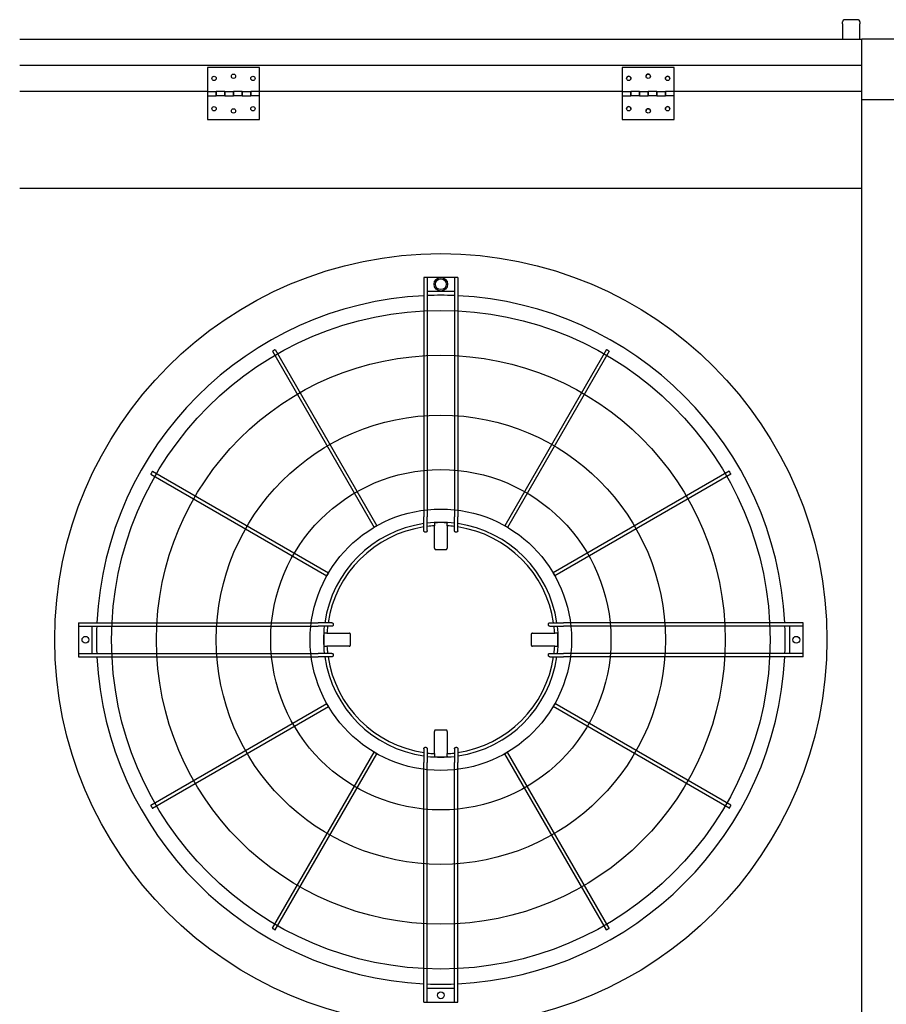
# Model space of a CAD drawing. Units: inches. Extents: x -6224 to -5024, y 1224 to 2124.
# Drawn here: x -5658 to -5608, y 2012 to 2069 of the extents above; entities that cross this region are included whole.
import ezdxf

# ---------------------------------------------------------------- set-up
doc = ezdxf.new("R2010")
doc.units = ezdxf.units.IN
doc.header["$MEASUREMENT"] = 0
doc.layers.add('BASE-UNIT', color=6, linetype='CONTINUOUS')

msp = doc.modelspace()

# ---------------------------------------------------------------- linework, layer by layer
at = {"layer": 'BASE-UNIT'}
for p, q in [((-5610.0461, 2068.4765), (-5610.0461, 2068.5863)), ((-5609.1711, 2068.7113), (-5609.9211, 2068.7113)), ((-5609.0461, 2068.5863), (-5609.0461, 2068.4765)), ((-5610.0461, 2068.4765), (-5610.0461, 2067.5863)), ((-5609.0461, 2067.5863), (-5609.0461, 2068.4765)), ((-5657.6711, 2067.5863), (-5608.9211, 2067.5863)), ((-5604.9211, 2067.5863), (-5608.9211, 2067.5863)), ((-5608.9211, 1953.0863), (-5608.9211, 2067.5863)), ((-5608.9211, 2066.0613), (-5657.6711, 2066.0613)), ((-5646.7961, 2065.9363), (-5646.7961, 2064.5613)), ((-5643.7961, 2065.9363), (-5646.7961, 2065.9363)), ((-5643.7961, 2064.5613), (-5643.7961, 2065.9363)), ((-5622.7961, 2065.9371), (-5622.7961, 2064.5621)), ((-5619.7961, 2065.9371), (-5622.7961, 2065.9371)), ((-5619.7961, 2064.5621), (-5619.7961, 2065.9371)), ((-5646.7961, 2064.5613), (-5657.6711, 2064.5613)), ((-5646.7961, 2064.5613), (-5646.7961, 2064.3113)), ((-5646.7961, 2064.5613), (-5646.2961, 2064.5613)), ((-5646.2961, 2064.5613), (-5646.2961, 2064.3113)), ((-5646.2961, 2064.3113), (-5646.2961, 2064.5613)), ((-5645.7961, 2064.5613), (-5646.2961, 2064.5613)), ((-5645.7961, 2064.3113), (-5645.7961, 2064.5613)), ((-5645.7961, 2064.5613), (-5645.2961, 2064.5613)), ((-5645.7961, 2064.5613), (-5645.7961, 2064.3113)), ((-5645.2961, 2064.5613), (-5645.2961, 2064.3113)), ((-5645.2961, 2064.3113), (-5645.2961, 2064.5613)), ((-5644.7961, 2064.5613), (-5645.2961, 2064.5613)), ((-5644.7961, 2064.3113), (-5644.7961, 2064.5613)), ((-5644.7961, 2064.5613), (-5644.2961, 2064.5613)), ((-5644.7961, 2064.5613), (-5644.7961, 2064.3113)), ((-5644.2961, 2064.5613), (-5644.2961, 2064.3113)), ((-5644.2961, 2064.3113), (-5644.2961, 2064.5613)), ((-5643.7961, 2064.5613), (-5644.2961, 2064.5613)), ((-5643.7961, 2064.3113), (-5643.7961, 2064.5613)), ((-5622.7961, 2064.5613), (-5643.7961, 2064.5613)), ((-5622.7961, 2064.5621), (-5622.7961, 2064.3121)), ((-5622.7961, 2064.5621), (-5622.2961, 2064.5621)), ((-5622.2961, 2064.3121), (-5622.2961, 2064.5621)), ((-5621.7961, 2064.5621), (-5622.2961, 2064.5621)), ((-5622.2961, 2064.5621), (-5622.2961, 2064.3121)), ((-5621.7961, 2064.5621), (-5621.7961, 2064.3121)), ((-5621.7961, 2064.3121), (-5621.7961, 2064.5621)), ((-5621.7961, 2064.5621), (-5621.2961, 2064.5621)), ((-5621.2961, 2064.3121), (-5621.2961, 2064.5621)), ((-5620.7961, 2064.5621), (-5621.2961, 2064.5621)), ((-5621.2961, 2064.5621), (-5621.2961, 2064.3121)), ((-5620.7961, 2064.5621), (-5620.7961, 2064.3121)), ((-5620.7961, 2064.3121), (-5620.7961, 2064.5621)), ((-5620.7961, 2064.5621), (-5620.2961, 2064.5621)), ((-5620.2961, 2064.3121), (-5620.2961, 2064.5621)), ((-5619.7961, 2064.5621), (-5620.2961, 2064.5621)), ((-5620.2961, 2064.5621), (-5620.2961, 2064.3121)), ((-5619.7961, 2064.3121), (-5619.7961, 2064.5621)), ((-5608.9211, 2064.5613), (-5619.7961, 2064.5613)), ((-5646.7961, 2064.3113), (-5646.7961, 2062.9363)), ((-5646.7961, 2064.3113), (-5646.2961, 2064.3113)), ((-5645.7961, 2064.3113), (-5646.2961, 2064.3113)), ((-5645.7961, 2064.3113), (-5645.2961, 2064.3113)), ((-5644.7961, 2064.3113), (-5645.2961, 2064.3113)), ((-5644.7961, 2064.3113), (-5644.2961, 2064.3113)), ((-5643.7961, 2064.3113), (-5644.2961, 2064.3113)), ((-5643.7961, 2062.9363), (-5643.7961, 2064.3113)), ((-5622.7961, 2064.3121), (-5622.7961, 2062.9371)), ((-5622.7961, 2064.3121), (-5622.2961, 2064.3121)), ((-5621.7961, 2064.3121), (-5622.2961, 2064.3121)), ((-5621.7961, 2064.3121), (-5621.2961, 2064.3121)), ((-5620.7961, 2064.3121), (-5621.2961, 2064.3121)), ((-5620.7961, 2064.3121), (-5620.2961, 2064.3121)), ((-5619.7961, 2064.3121), (-5620.2961, 2064.3121)), ((-5619.7961, 2062.9371), (-5619.7961, 2064.3121)), ((-5608.9211, 2064.0863), (-5604.9211, 2064.0863)), ((-5646.7961, 2062.9363), (-5643.7961, 2062.9363)), ((-5622.7961, 2062.9371), (-5619.7961, 2062.9371)), ((-5657.6711, 2058.9613), (-5608.9211, 2058.9613)), ((-5634.2803, 2053.8009), (-5634.2803, 2039.9392)), ((-5634.1622, 2053.8009), (-5634.2016, 2053.8009)), ((-5634.0835, 2053.8009), (-5634.0835, 2039.9392)), ((-5632.5087, 2053.8009), (-5634.0835, 2053.8009)), ((-5632.5087, 2053.8009), (-5632.5087, 2039.9392)), ((-5632.3906, 2053.8009), (-5632.4299, 2053.8009)), ((-5632.3118, 2053.8009), (-5632.3118, 2039.9392)), ((-5634.0835, 2053.0135), (-5632.5087, 2053.0135)), ((-5643.0467, 2049.528), (-5637.1628, 2039.3369)), ((-5642.8762, 2049.6264), (-5636.9923, 2039.4353)), ((-5623.716, 2049.6264), (-5629.5998, 2039.4353)), ((-5623.5455, 2049.528), (-5629.4293, 2039.3369)), ((-5650.0862, 2042.4165), (-5639.895, 2036.5326)), ((-5649.9878, 2042.5869), (-5639.7966, 2036.7031)), ((-5616.6044, 2042.5869), (-5626.7956, 2036.7031)), ((-5616.506, 2042.4165), (-5626.6971, 2036.5326)), ((-5634.2803, 2039.1449), (-5634.2803, 2039.9392)), ((-5634.0835, 2039.148), (-5634.0835, 2039.9392)), ((-5633.6703, 2039.6009), (-5633.6703, 2039.5804)), ((-5633.6703, 2039.5804), (-5633.6703, 2039.4258)), ((-5632.9219, 2039.6009), (-5632.9219, 2039.5804)), ((-5632.9219, 2039.4258), (-5632.9219, 2039.5804)), ((-5632.5087, 2039.148), (-5632.5087, 2039.9392)), ((-5632.3118, 2039.1449), (-5632.3118, 2039.9392)), ((-5633.6703, 2038.1391), (-5633.6703, 2039.4258)), ((-5632.9219, 2039.4258), (-5632.9219, 2038.1391)), ((-5654.2606, 2033.8206), (-5654.2606, 2033.7419)), ((-5654.2606, 2033.8206), (-5640.3989, 2033.8206)), ((-5639.6046, 2033.8206), (-5640.3989, 2033.8206)), ((-5626.9875, 2033.8206), (-5626.1932, 2033.8206)), ((-5612.3315, 2033.8206), (-5626.1932, 2033.8206)), ((-5612.3315, 2033.7419), (-5612.3315, 2033.8206)), ((-5654.2606, 2033.7419), (-5654.2606, 2033.7025)), ((-5654.2606, 2033.7025), (-5654.2606, 2033.6237)), ((-5654.2606, 2033.6237), (-5654.2606, 2032.0489)), ((-5654.2606, 2033.6237), (-5640.3989, 2033.6237)), ((-5653.4732, 2032.0489), (-5653.4732, 2033.6237)), ((-5639.6078, 2033.6237), (-5640.3989, 2033.6237)), ((-5640.0606, 2033.2105), (-5640.0402, 2033.2105)), ((-5639.8855, 2033.2105), (-5640.0402, 2033.2105)), ((-5639.8855, 2033.2105), (-5638.5989, 2033.2105)), ((-5627.9933, 2033.2105), (-5626.7067, 2033.2105)), ((-5626.9844, 2033.6237), (-5626.1932, 2033.6237)), ((-5626.552, 2033.2105), (-5626.7067, 2033.2105)), ((-5626.552, 2033.2105), (-5626.5315, 2033.2105)), ((-5612.3315, 2033.6237), (-5626.1932, 2033.6237)), ((-5613.1189, 2033.6237), (-5613.1189, 2032.0489)), ((-5612.3315, 2033.7025), (-5612.3315, 2033.7419)), ((-5612.3315, 2033.6237), (-5612.3315, 2033.7025)), ((-5612.3315, 2032.0489), (-5612.3315, 2033.6237)), ((-5654.2606, 2032.0489), (-5654.2606, 2031.9702)), ((-5654.2606, 2032.0489), (-5640.3989, 2032.0489)), ((-5639.6078, 2032.0489), (-5640.3989, 2032.0489)), ((-5640.0606, 2032.4622), (-5640.0402, 2032.4622)), ((-5640.0402, 2032.4622), (-5639.8855, 2032.4622)), ((-5638.5989, 2032.4622), (-5639.8855, 2032.4622)), ((-5626.7067, 2032.4622), (-5627.9933, 2032.4622)), ((-5626.9844, 2032.0489), (-5626.1932, 2032.0489)), ((-5626.7067, 2032.4622), (-5626.552, 2032.4622)), ((-5626.552, 2032.4622), (-5626.5315, 2032.4622)), ((-5612.3315, 2032.0489), (-5626.1932, 2032.0489)), ((-5612.3315, 2031.9702), (-5612.3315, 2032.0489)), ((-5654.2606, 2031.9702), (-5654.2606, 2031.9308)), ((-5654.2606, 2031.9308), (-5654.2606, 2031.8521)), ((-5654.2606, 2031.8521), (-5640.3989, 2031.8521)), ((-5639.6046, 2031.8521), (-5640.3989, 2031.8521)), ((-5626.9875, 2031.8521), (-5626.1932, 2031.8521)), ((-5612.3315, 2031.8521), (-5626.1932, 2031.8521)), ((-5612.3315, 2031.9308), (-5612.3315, 2031.9702)), ((-5612.3315, 2031.8521), (-5612.3315, 2031.9308)), ((-5650.0862, 2023.2562), (-5639.895, 2029.1401)), ((-5649.9878, 2023.0858), (-5639.7966, 2028.9696)), ((-5616.6044, 2023.0858), (-5626.7956, 2028.9696)), ((-5616.506, 2023.2562), (-5626.6971, 2029.1401)), ((-5633.6703, 2026.2469), (-5633.6703, 2027.5336)), ((-5632.9219, 2027.5336), (-5632.9219, 2026.2469)), ((-5634.2803, 2026.5278), (-5634.2803, 2025.7335)), ((-5634.0835, 2026.5247), (-5634.0835, 2025.7335)), ((-5632.5087, 2026.5247), (-5632.5087, 2025.7335)), ((-5632.3118, 2026.5278), (-5632.3118, 2025.7335)), ((-5643.0467, 2016.1447), (-5637.1628, 2026.3358)), ((-5642.8762, 2016.0463), (-5636.9923, 2026.2374)), ((-5633.6703, 2026.2469), (-5633.6703, 2026.0923)), ((-5633.6703, 2026.0923), (-5633.6703, 2026.0718)), ((-5632.9219, 2026.0923), (-5632.9219, 2026.2469)), ((-5632.9219, 2026.0923), (-5632.9219, 2026.0718)), ((-5623.716, 2016.0463), (-5629.5998, 2026.2374)), ((-5623.5455, 2016.1447), (-5629.4293, 2026.3358)), ((-5634.2803, 2011.8718), (-5634.2803, 2025.7335)), ((-5634.0835, 2011.8718), (-5634.0835, 2025.7335)), ((-5632.5087, 2011.8718), (-5632.5087, 2025.7335)), ((-5632.3118, 2011.8718), (-5632.3118, 2025.7335)), ((-5632.5087, 2012.6592), (-5634.0835, 2012.6592)), ((-5634.2016, 2011.8718), (-5634.1622, 2011.8718)), ((-5634.0835, 2011.8718), (-5632.5087, 2011.8718)), ((-5632.4299, 2011.8718), (-5632.3906, 2011.8718))]:
    msp.add_line(p, q, dxfattribs=at)
for centre, radius in [((-5646.4211, 2065.3113), 0.125), ((-5645.2961, 2065.4363), 0.125), ((-5644.1711, 2065.3113), 0.125), ((-5622.4211, 2065.3121), 0.125), ((-5621.2961, 2065.4371), 0.125), ((-5620.1711, 2065.3121), 0.125), ((-5646.4211, 2063.5613), 0.125), ((-5645.2961, 2063.4363), 0.125), ((-5644.1711, 2063.5613), 0.125), ((-5622.4211, 2063.5621), 0.125), ((-5621.2961, 2063.4371), 0.125), ((-5620.1711, 2063.5621), 0.125), ((-5633.2961, 2032.8363), 22.3425), ((-5633.2961, 2053.4072), 0.3937), ((-5633.2961, 2053.4072), 0.315), ((-5633.2961, 2032.8363), 19.0551), ((-5633.2961, 2032.8363), 16.4606), ((-5633.2961, 2032.8363), 12.9961), ((-5633.2961, 2032.8363), 9.8465), ((-5633.2961, 2032.8363), 7.5636), ((-5653.8669, 2032.8363), 0.1969), ((-5612.7252, 2032.8363), 0.1969), ((-5633.2961, 2012.2655), 0.1969)]:
    msp.add_circle(centre, radius, dxfattribs=at)
for centre, radius, start, end in [((-5609.9211, 2068.5863), 0.125, 90, 180), ((-5609.1711, 2068.5863), 0.125, 0, 90), ((-5622.4211, 2065.3121), 0.125, 0.00178, 179.99822), ((-5622.4211, 2065.3113), 0.125, 0.17019, 179.82981), ((-5621.2961, 2065.4371), 0.125, 0.00178, 179.99822), ((-5621.2961, 2065.4363), 0.125, 0.17019, 179.82981), ((-5620.1711, 2065.3121), 0.125, 0.00178, 179.99822), ((-5620.1711, 2065.3113), 0.125, 0.17019, 179.82981), ((-5622.4211, 2063.5613), 0.125, 0.17247, 179.82854), ((-5621.2961, 2063.4363), 0.125, 0.17247, 179.82854), ((-5620.1711, 2063.5613), 0.125, 0.17247, 179.82854), ((-5633.2961, 2032.8363), 19.9292, 92.83084, 177.16916), ((-5633.2961, 2032.8363), 19.9292, 87.73566, 92.26434), ((-5633.2961, 2032.8363), 19.9292, 2.83084, 87.16916), ((-5633.2961, 2032.8363), 6.7924, 98.33183, 171.66817), ((-5633.2961, 2032.8363), 6.7924, 83.34303, 96.65697), ((-5633.2961, 2032.8363), 6.7749, 86.83387, 93.16613), ((-5633.2961, 2032.8363), 6.7924, 8.33183, 81.66817), ((-5633.2961, 2032.8363), 6.6, 98.57642, 171.42358), ((-5633.2961, 2032.8363), 6.6, 93.2501, 96.85186), ((-5633.2961, 2032.8363), 6.6, 83.14814, 86.7499), ((-5633.2961, 2032.8363), 6.6, 8.57642, 81.42358), ((-5633.2961, 2032.8363), 19.9292, 177.73566, 182.26434), ((-5633.2961, 2032.8363), 6.7924, 173.34303, 186.65697), ((-5633.2961, 2032.8363), 6.7749, 176.83387, 183.16613), ((-5633.2961, 2032.8363), 6.6, 173.14814, 176.7499), ((-5633.2961, 2032.8363), 6.6, 3.2501, 6.85186), ((-5633.2961, 2032.8363), 6.7924, 353.34303, 6.65697), ((-5633.2961, 2032.8363), 6.7749, 356.83387, 3.16613), ((-5633.2961, 2032.8363), 19.9292, 357.73566, 2.26434), ((-5633.2961, 2032.8363), 6.6, 183.2501, 186.85186), ((-5633.2961, 2032.8363), 6.6, 353.14814, 356.7499), ((-5633.2961, 2032.8363), 19.9292, 182.83084, 267.16916), ((-5633.2961, 2032.8363), 6.7924, 188.33183, 261.66817), ((-5633.2961, 2032.8363), 6.6, 188.57642, 261.42358), ((-5633.2961, 2032.8363), 19.9292, 272.83084, 357.16916), ((-5633.2961, 2032.8363), 6.7924, 278.33183, 351.66817), ((-5633.2961, 2032.8363), 6.6, 278.57642, 351.42358), ((-5633.2961, 2032.8363), 6.6, 263.14814, 266.7499), ((-5633.2961, 2032.8363), 6.7924, 263.34303, 276.65697), ((-5633.2961, 2032.8363), 6.7749, 266.83387, 273.16613), ((-5633.2961, 2032.8363), 6.6, 273.2501, 276.85186), ((-5633.2961, 2032.8363), 19.9292, 267.73566, 272.26434)]:
    msp.add_arc(centre, radius, start, end, dxfattribs=at)
for centre, major_axis, ratio, start_param, end_param in [((-5633.2725, 2020.6455), (-33.8716, -0.0249), 0.5438865, 4.7382601, 4.7394229), ((-5633.3197, 2020.6455), (-33.8716, 0.0249), 0.5438864, 4.6853551, 4.6865179), ((-5621.1052, 2032.8127), (-0.0249, -33.8716), 0.5438864, 4.6853551, 4.6865178), ((-5645.4869, 2032.8127), (-0.0249, 33.8716), 0.5438865, 4.7382601, 4.7394229), ((-5621.1052, 2032.8599), (0.0249, -33.8716), 0.5438865, 4.7382601, 4.7394228), ((-5645.4869, 2032.8599), (0.0249, 33.8716), 0.5438864, 4.6853551, 4.6865179), ((-5633.2725, 2045.0272), (33.8716, -0.0249), 0.5438864, 4.6853551, 4.6865179), ((-5633.3197, 2045.0272), (33.8716, 0.0249), 0.5438865, 4.7382601, 4.7394229)]:
    msp.add_ellipse(centre, major_axis=major_axis, ratio=ratio, start_param=start_param, end_param=end_param, dxfattribs=at)
for points in [[(-5634.2016, 2053.8009), (-5634.2153, 2053.8009), (-5634.2428, 2053.8009), (-5634.273, 2053.8009), (-5634.2803, 2053.8009), (-5634.2803, 2053.8009)], [(-5634.0835, 2053.8009), (-5634.0835, 2053.8009), (-5634.0908, 2053.8009), (-5634.121, 2053.8009), (-5634.1485, 2053.8009), (-5634.1622, 2053.8009)], [(-5632.4299, 2053.8009), (-5632.4437, 2053.8009), (-5632.4711, 2053.8009), (-5632.5013, 2053.8009), (-5632.5087, 2053.8009), (-5632.5087, 2053.8009)], [(-5632.3118, 2053.8009), (-5632.3118, 2053.8009), (-5632.3192, 2053.8009), (-5632.3494, 2053.8009), (-5632.3768, 2053.8009), (-5632.3906, 2053.8009)], [(-5634.2803, 2011.8718), (-5634.2803, 2011.8718), (-5634.273, 2011.8718), (-5634.2428, 2011.8718), (-5634.2153, 2011.8718), (-5634.2016, 2011.8718)], [(-5634.1622, 2011.8718), (-5634.1485, 2011.8718), (-5634.121, 2011.8718), (-5634.0908, 2011.8718), (-5634.0835, 2011.8718), (-5634.0835, 2011.8718)], [(-5632.5087, 2011.8718), (-5632.5087, 2011.8718), (-5632.5013, 2011.8718), (-5632.4711, 2011.8718), (-5632.4437, 2011.8718), (-5632.4299, 2011.8718)], [(-5632.3906, 2011.8718), (-5632.3768, 2011.8718), (-5632.3494, 2011.8718), (-5632.3192, 2011.8718), (-5632.3118, 2011.8718), (-5632.3118, 2011.8718)]]:
    msp.add_open_spline(points, degree=3, dxfattribs=at)
for points, knots in [([(-5642.9614, 2049.5772), (-5642.9763, 2049.5686), (-5643.006, 2049.5515), (-5643.0387, 2049.5326), (-5643.0467, 2049.528), (-5643.0467, 2049.528), (-5643.0467, 2049.528)], [0, 0, 0, 0, 0.16666667, 0.33333333, 0.5, 0.5, 0.5, 0.5, 0.5]), ([(-5642.8762, 2049.6264), (-5642.8762, 2049.6264), (-5642.8842, 2049.6218), (-5642.9168, 2049.603), (-5642.9466, 2049.5858), (-5642.9614, 2049.5772)], [0.5, 0.5, 0.5, 0.5, 0.66666667, 0.83333333, 1, 1, 1, 1]), ([(-5623.6307, 2049.5772), (-5623.6456, 2049.5858), (-5623.6753, 2049.603), (-5623.708, 2049.6218), (-5623.716, 2049.6264), (-5623.716, 2049.6264)], [0, 0, 0, 0, 0.16666667, 0.33333333, 0.5, 0.5, 0.5, 0.5]), ([(-5623.5455, 2049.528), (-5623.5455, 2049.528), (-5623.5455, 2049.528), (-5623.5535, 2049.5326), (-5623.5861, 2049.5515), (-5623.6159, 2049.5686), (-5623.6307, 2049.5772)], [0.5, 0.5, 0.5, 0.5, 0.5, 0.66666667, 0.83333333, 1, 1, 1, 1]), ([(-5650.037, 2042.5017), (-5650.0456, 2042.4868), (-5650.0627, 2042.4571), (-5650.0816, 2042.4244), (-5650.0862, 2042.4165), (-5650.0862, 2042.4165), (-5650.0862, 2042.4165)], [0, 0, 0, 0, 0.16666667, 0.33333333, 0.5, 0.5, 0.5, 0.5, 0.5]), ([(-5649.9878, 2042.5869), (-5649.9878, 2042.5869), (-5649.9924, 2042.579), (-5650.0112, 2042.5463), (-5650.0284, 2042.5166), (-5650.037, 2042.5017)], [0.5, 0.5, 0.5, 0.5, 0.66666667, 0.83333333, 1, 1, 1, 1]), ([(-5616.5552, 2042.5017), (-5616.5638, 2042.5166), (-5616.581, 2042.5463), (-5616.5998, 2042.579), (-5616.6044, 2042.5869), (-5616.6044, 2042.5869)], [0, 0, 0, 0, 0.16666667, 0.33333333, 0.5, 0.5, 0.5, 0.5]), ([(-5616.506, 2042.4165), (-5616.506, 2042.4165), (-5616.506, 2042.4165), (-5616.5106, 2042.4244), (-5616.5294, 2042.4571), (-5616.5466, 2042.4868), (-5616.5552, 2042.5017)], [0.5, 0.5, 0.5, 0.5, 0.5, 0.66666667, 0.83333333, 1, 1, 1, 1]), ([(-5637.0776, 2039.3861), (-5637.0924, 2039.3775), (-5637.1222, 2039.3603), (-5637.1548, 2039.3415), (-5637.1628, 2039.3369), (-5637.1628, 2039.3369), (-5637.1628, 2039.3369)], [0, 0, 0, 0, 0.16666667, 0.33333333, 0.5, 0.5, 0.5, 0.5, 0.5]), ([(-5636.9923, 2039.4353), (-5636.9923, 2039.4353), (-5637.0003, 2039.4307), (-5637.033, 2039.4118), (-5637.0627, 2039.3947), (-5637.0776, 2039.3861)], [0.5, 0.5, 0.5, 0.5, 0.66666667, 0.83333333, 1, 1, 1, 1]), ([(-5634.2016, 2039.0604), (-5634.2066, 2039.0603), (-5634.2116, 2039.0608), (-5634.2214, 2039.0627), (-5634.2263, 2039.0641), (-5634.2424, 2039.0709), (-5634.2504, 2039.0775), (-5634.2606, 2039.0878), (-5634.2678, 2039.0963), (-5634.2779, 2039.1205), (-5634.2803, 2039.1327), (-5634.2803, 2039.1449)], [0, 0, 0, 0, 0.03815013, 0.03815013, 0.07647531, 0.07647531, 0.17197458, 0.17197458, 0.26250824, 0.26250824, 0.34042607, 0.34042607, 0.34042607, 0.34042607]), ([(-5634.0835, 2039.148), (-5634.0835, 2039.1361), (-5634.0858, 2039.124), (-5634.0958, 2039.0993), (-5634.1031, 2039.0903), (-5634.1136, 2039.0794), (-5634.1218, 2039.0724), (-5634.138, 2039.0653), (-5634.1427, 2039.0638), (-5634.1524, 2039.0616), (-5634.1573, 2039.0611), (-5634.1622, 2039.061)], [0, 0, 0, 0, 0.0927179, 0.0927179, 0.2056954, 0.2056954, 0.32821705, 0.32821705, 0.37626979, 0.37626979, 0.42392082, 0.42392082, 0.42392082, 0.42392082]), ([(-5632.4299, 2039.061), (-5632.4349, 2039.0611), (-5632.4398, 2039.0616), (-5632.4495, 2039.0638), (-5632.4542, 2039.0653), (-5632.4704, 2039.0724), (-5632.4786, 2039.0795), (-5632.4891, 2039.0904), (-5632.4964, 2039.0993), (-5632.5064, 2039.124), (-5632.5087, 2039.1361), (-5632.5087, 2039.148)], [0, 0, 0, 0, 0.03761608, 0.03761608, 0.07555004, 0.07555004, 0.17235485, 0.17235485, 0.26196478, 0.26196478, 0.335366, 0.335366, 0.335366, 0.335366]), ([(-5632.3118, 2039.1449), (-5632.3118, 2039.1327), (-5632.3142, 2039.1205), (-5632.3244, 2039.0963), (-5632.3316, 2039.0878), (-5632.3418, 2039.0775), (-5632.3498, 2039.0708), (-5632.3659, 2039.0641), (-5632.3707, 2039.0627), (-5632.3806, 2039.0608), (-5632.3856, 2039.0603), (-5632.3906, 2039.0604)], [0, 0, 0, 0, 0.09413446, 0.09413446, 0.2034157, 0.2034157, 0.31898078, 0.31898078, 0.36537145, 0.36537145, 0.41155064, 0.41155064, 0.41155064, 0.41155064]), ([(-5629.5146, 2039.3861), (-5629.5295, 2039.3947), (-5629.5592, 2039.4118), (-5629.5919, 2039.4307), (-5629.5998, 2039.4353), (-5629.5998, 2039.4353)], [0, 0, 0, 0, 0.16666667, 0.33333333, 0.5, 0.5, 0.5, 0.5]), ([(-5629.4293, 2039.3369), (-5629.4293, 2039.3369), (-5629.4293, 2039.3369), (-5629.4373, 2039.3415), (-5629.47, 2039.3603), (-5629.4997, 2039.3775), (-5629.5146, 2039.3861)], [0.5, 0.5, 0.5, 0.5, 0.5, 0.66666667, 0.83333333, 1, 1, 1, 1]), ([(-5633.6703, 2038.1391), (-5633.6703, 2038.1367), (-5633.6702, 2038.1342), (-5633.6699, 2038.1317), (-5633.6697, 2038.1293), (-5633.6693, 2038.1268), (-5633.6689, 2038.1244), (-5633.6684, 2038.122), (-5633.6678, 2038.1196), (-5633.6672, 2038.1172), (-5633.6665, 2038.1148), (-5633.6657, 2038.1125), (-5633.6648, 2038.1102), (-5633.6639, 2038.1079), (-5633.6629, 2038.1057), (-5633.6618, 2038.1035), (-5633.6607, 2038.1013), (-5633.6594, 2038.0992), (-5633.6581, 2038.0971), (-5633.6569, 2038.095), (-5633.6555, 2038.093), (-5633.654, 2038.0911), (-5633.6525, 2038.0892), (-5633.6509, 2038.0873), (-5633.6493, 2038.0855), (-5633.6476, 2038.0838), (-5633.6459, 2038.0821), (-5633.6441, 2038.0804), (-5633.6423, 2038.0788), (-5633.6404, 2038.0773), (-5633.6385, 2038.0758), (-5633.6366, 2038.0744), (-5633.6346, 2038.0731), (-5633.6325, 2038.0718), (-5633.6305, 2038.0705), (-5633.6283, 2038.0694), (-5633.6262, 2038.0683), (-5633.624, 2038.0673), (-5633.6218, 2038.0663), (-5633.6196, 2038.0654), (-5633.6173, 2038.0646), (-5633.615, 2038.0638), (-5633.6127, 2038.0632), (-5633.6104, 2038.0625), (-5633.6081, 2038.062), (-5633.6057, 2038.0615), (-5633.6033, 2038.0611), (-5633.6009, 2038.0608), (-5633.5986, 2038.0605), (-5633.5962, 2038.0603), (-5633.5938, 2038.0602), (-5633.5914, 2038.0602)], [0, 0, 0, 0, 0.0588235, 0.0588235, 0.0588235, 0.1176471, 0.1176471, 0.1176471, 0.1764706, 0.1764706, 0.1764706, 0.2352941, 0.2352941, 0.2352941, 0.2941176, 0.2941176, 0.2941176, 0.3529412, 0.3529412, 0.3529412, 0.4117647, 0.4117647, 0.4117647, 0.4705882, 0.4705882, 0.4705882, 0.5294118, 0.5294118, 0.5294118, 0.5882353, 0.5882353, 0.5882353, 0.6470588, 0.6470588, 0.6470588, 0.7058824, 0.7058824, 0.7058824, 0.7647059, 0.7647059, 0.7647059, 0.8235294, 0.8235294, 0.8235294, 0.8823529, 0.8823529, 0.8823529, 0.9411765, 0.9411765, 0.9411765, 1, 1, 1, 1]), ([(-5633.0008, 2038.0602), (-5632.9984, 2038.0602), (-5632.996, 2038.0603), (-5632.9936, 2038.0605), (-5632.9912, 2038.0608), (-5632.9888, 2038.0611), (-5632.9865, 2038.0615), (-5632.9841, 2038.062), (-5632.9818, 2038.0625), (-5632.9794, 2038.0632), (-5632.9771, 2038.0638), (-5632.9748, 2038.0646), (-5632.9726, 2038.0654), (-5632.9704, 2038.0663), (-5632.9681, 2038.0673), (-5632.966, 2038.0683), (-5632.9638, 2038.0694), (-5632.9617, 2038.0705), (-5632.9597, 2038.0718), (-5632.9576, 2038.0731), (-5632.9556, 2038.0744), (-5632.9537, 2038.0758), (-5632.9517, 2038.0773), (-5632.9498, 2038.0788), (-5632.9481, 2038.0804), (-5632.9463, 2038.0821), (-5632.9445, 2038.0838), (-5632.9429, 2038.0855), (-5632.9412, 2038.0873), (-5632.9397, 2038.0892), (-5632.9382, 2038.0911), (-5632.9367, 2038.093), (-5632.9353, 2038.095), (-5632.934, 2038.0971), (-5632.9327, 2038.0992), (-5632.9315, 2038.1013), (-5632.9304, 2038.1035), (-5632.9293, 2038.1057), (-5632.9283, 2038.1079), (-5632.9274, 2038.1102), (-5632.9265, 2038.1125), (-5632.9257, 2038.1148), (-5632.925, 2038.1172), (-5632.9243, 2038.1196), (-5632.9237, 2038.122), (-5632.9233, 2038.1244), (-5632.9228, 2038.1268), (-5632.9225, 2038.1293), (-5632.9222, 2038.1317), (-5632.922, 2038.1342), (-5632.9219, 2038.1367), (-5632.9219, 2038.1391)], [0, 0, 0, 0, 0.0588235, 0.0588235, 0.0588235, 0.1176471, 0.1176471, 0.1176471, 0.1764706, 0.1764706, 0.1764706, 0.2352941, 0.2352941, 0.2352941, 0.2941176, 0.2941176, 0.2941176, 0.3529412, 0.3529412, 0.3529412, 0.4117647, 0.4117647, 0.4117647, 0.4705882, 0.4705882, 0.4705882, 0.5294118, 0.5294118, 0.5294118, 0.5882353, 0.5882353, 0.5882353, 0.6470588, 0.6470588, 0.6470588, 0.7058824, 0.7058824, 0.7058824, 0.7647059, 0.7647059, 0.7647059, 0.8235294, 0.8235294, 0.8235294, 0.8823529, 0.8823529, 0.8823529, 0.9411765, 0.9411765, 0.9411765, 1, 1, 1, 1]), ([(-5639.8458, 2036.6178), (-5639.8544, 2036.603), (-5639.8716, 2036.5732), (-5639.8904, 2036.5406), (-5639.895, 2036.5326), (-5639.895, 2036.5326), (-5639.895, 2036.5326)], [0, 0, 0, 0, 0.16666667, 0.33333333, 0.5, 0.5, 0.5, 0.5, 0.5]), ([(-5639.7966, 2036.7031), (-5639.7966, 2036.7031), (-5639.8012, 2036.6951), (-5639.8201, 2036.6625), (-5639.8372, 2036.6327), (-5639.8458, 2036.6178)], [0.5, 0.5, 0.5, 0.5, 0.66666667, 0.83333333, 1, 1, 1, 1]), ([(-5626.7463, 2036.6178), (-5626.7549, 2036.6327), (-5626.7721, 2036.6625), (-5626.7909, 2036.6951), (-5626.7956, 2036.7031), (-5626.7956, 2036.7031)], [0, 0, 0, 0, 0.16666667, 0.33333333, 0.5, 0.5, 0.5, 0.5]), ([(-5626.6971, 2036.5326), (-5626.6971, 2036.5326), (-5626.6971, 2036.5326), (-5626.7017, 2036.5406), (-5626.7206, 2036.5732), (-5626.7378, 2036.603), (-5626.7463, 2036.6178)], [0.5, 0.5, 0.5, 0.5, 0.5, 0.66666667, 0.83333333, 1, 1, 1, 1]), ([(-5639.6046, 2033.8206), (-5639.5925, 2033.8206), (-5639.5802, 2033.8182), (-5639.556, 2033.808), (-5639.5475, 2033.8008), (-5639.5372, 2033.7906), (-5639.5306, 2033.7826), (-5639.5239, 2033.7665), (-5639.5224, 2033.7617), (-5639.5205, 2033.7519), (-5639.52, 2033.7469), (-5639.5201, 2033.7419)], [0, 0, 0, 0, 0.09413446, 0.09413446, 0.2034157, 0.2034157, 0.31898078, 0.31898078, 0.36537145, 0.36537145, 0.41155064, 0.41155064, 0.41155064, 0.41155064]), ([(-5627.072, 2033.7419), (-5627.0721, 2033.7469), (-5627.0717, 2033.7519), (-5627.0698, 2033.7617), (-5627.0683, 2033.7665), (-5627.0616, 2033.7827), (-5627.0549, 2033.7907), (-5627.0446, 2033.8008), (-5627.0361, 2033.8081), (-5627.0119, 2033.8182), (-5626.9997, 2033.8206), (-5626.9875, 2033.8206)], [0, 0, 0, 0, 0.03815013, 0.03815013, 0.07647531, 0.07647531, 0.17197458, 0.17197458, 0.26250824, 0.26250824, 0.34042607, 0.34042607, 0.34042607, 0.34042607]), ([(-5639.5207, 2033.7025), (-5639.5208, 2033.6976), (-5639.5214, 2033.6926), (-5639.5235, 2033.683), (-5639.5251, 2033.6782), (-5639.5322, 2033.662), (-5639.5392, 2033.6538), (-5639.5501, 2033.6434), (-5639.559, 2033.636), (-5639.5838, 2033.626), (-5639.5958, 2033.6237), (-5639.6078, 2033.6237)], [0, 0, 0, 0, 0.03761608, 0.03761608, 0.07555004, 0.07555004, 0.17235485, 0.17235485, 0.26196478, 0.26196478, 0.335366, 0.335366, 0.335366, 0.335366]), ([(-5638.5199, 2033.1316), (-5638.5199, 2033.134), (-5638.5201, 2033.1364), (-5638.5203, 2033.1388), (-5638.5205, 2033.1412), (-5638.5208, 2033.1436), (-5638.5213, 2033.146), (-5638.5217, 2033.1483), (-5638.5222, 2033.1507), (-5638.5229, 2033.153), (-5638.5235, 2033.1553), (-5638.5243, 2033.1576), (-5638.5252, 2033.1598), (-5638.526, 2033.1621), (-5638.527, 2033.1643), (-5638.528, 2033.1664), (-5638.5291, 2033.1686), (-5638.5303, 2033.1707), (-5638.5315, 2033.1728), (-5638.5328, 2033.1748), (-5638.5341, 2033.1768), (-5638.5356, 2033.1788), (-5638.537, 2033.1807), (-5638.5386, 2033.1826), (-5638.5402, 2033.1844), (-5638.5418, 2033.1862), (-5638.5435, 2033.1879), (-5638.5453, 2033.1895), (-5638.5471, 2033.1912), (-5638.5489, 2033.1928), (-5638.5508, 2033.1942), (-5638.5528, 2033.1957), (-5638.5548, 2033.1971), (-5638.5568, 2033.1984), (-5638.5589, 2033.1997), (-5638.561, 2033.2009), (-5638.5632, 2033.202), (-5638.5654, 2033.2031), (-5638.5676, 2033.2041), (-5638.5699, 2033.205), (-5638.5722, 2033.2059), (-5638.5746, 2033.2067), (-5638.5769, 2033.2074), (-5638.5793, 2033.2081), (-5638.5817, 2033.2087), (-5638.5841, 2033.2091), (-5638.5866, 2033.2096), (-5638.589, 2033.21), (-5638.5915, 2033.2102), (-5638.5939, 2033.2104), (-5638.5964, 2033.2105), (-5638.5989, 2033.2105)], [0, 0, 0, 0, 0.0588235, 0.0588235, 0.0588235, 0.1176471, 0.1176471, 0.1176471, 0.1764706, 0.1764706, 0.1764706, 0.2352941, 0.2352941, 0.2352941, 0.2941176, 0.2941176, 0.2941176, 0.3529412, 0.3529412, 0.3529412, 0.4117647, 0.4117647, 0.4117647, 0.4705882, 0.4705882, 0.4705882, 0.5294118, 0.5294118, 0.5294118, 0.5882353, 0.5882353, 0.5882353, 0.6470588, 0.6470588, 0.6470588, 0.7058824, 0.7058824, 0.7058824, 0.7647059, 0.7647059, 0.7647059, 0.8235294, 0.8235294, 0.8235294, 0.8823529, 0.8823529, 0.8823529, 0.9411765, 0.9411765, 0.9411765, 1, 1, 1, 1]), ([(-5627.9933, 2033.2105), (-5627.9958, 2033.2105), (-5627.9982, 2033.2104), (-5628.0007, 2033.2102), (-5628.0032, 2033.21), (-5628.0056, 2033.2096), (-5628.008, 2033.2091), (-5628.0105, 2033.2087), (-5628.0129, 2033.2081), (-5628.0152, 2033.2074), (-5628.0176, 2033.2067), (-5628.0199, 2033.2059), (-5628.0222, 2033.205), (-5628.0245, 2033.2041), (-5628.0268, 2033.2031), (-5628.0289, 2033.202), (-5628.0311, 2033.2009), (-5628.0333, 2033.1997), (-5628.0353, 2033.1984), (-5628.0374, 2033.1971), (-5628.0394, 2033.1957), (-5628.0413, 2033.1942), (-5628.0432, 2033.1928), (-5628.0451, 2033.1912), (-5628.0469, 2033.1895), (-5628.0487, 2033.1879), (-5628.0504, 2033.1862), (-5628.052, 2033.1844), (-5628.0536, 2033.1826), (-5628.0551, 2033.1807), (-5628.0566, 2033.1788), (-5628.058, 2033.1768), (-5628.0594, 2033.1748), (-5628.0606, 2033.1728), (-5628.0619, 2033.1707), (-5628.0631, 2033.1686), (-5628.0641, 2033.1664), (-5628.0652, 2033.1643), (-5628.0661, 2033.1621), (-5628.067, 2033.1598), (-5628.0679, 2033.1576), (-5628.0686, 2033.1553), (-5628.0693, 2033.153), (-5628.0699, 2033.1507), (-5628.0705, 2033.1483), (-5628.0709, 2033.146), (-5628.0713, 2033.1436), (-5628.0717, 2033.1412), (-5628.0719, 2033.1388), (-5628.0721, 2033.1364), (-5628.0722, 2033.134), (-5628.0722, 2033.1316)], [0, 0, 0, 0, 0.0588235, 0.0588235, 0.0588235, 0.1176471, 0.1176471, 0.1176471, 0.1764706, 0.1764706, 0.1764706, 0.2352941, 0.2352941, 0.2352941, 0.2941176, 0.2941176, 0.2941176, 0.3529412, 0.3529412, 0.3529412, 0.4117647, 0.4117647, 0.4117647, 0.4705882, 0.4705882, 0.4705882, 0.5294118, 0.5294118, 0.5294118, 0.5882353, 0.5882353, 0.5882353, 0.6470588, 0.6470588, 0.6470588, 0.7058824, 0.7058824, 0.7058824, 0.7647059, 0.7647059, 0.7647059, 0.8235294, 0.8235294, 0.8235294, 0.8823529, 0.8823529, 0.8823529, 0.9411765, 0.9411765, 0.9411765, 1, 1, 1, 1]), ([(-5626.9844, 2033.6237), (-5626.9964, 2033.6237), (-5627.0084, 2033.6261), (-5627.0332, 2033.636), (-5627.0421, 2033.6434), (-5627.053, 2033.6539), (-5627.06, 2033.6621), (-5627.0671, 2033.6782), (-5627.0687, 2033.683), (-5627.0708, 2033.6926), (-5627.0714, 2033.6976), (-5627.0714, 2033.7025)], [0, 0, 0, 0, 0.0927179, 0.0927179, 0.2056954, 0.2056954, 0.32821705, 0.32821705, 0.37626979, 0.37626979, 0.42392082, 0.42392082, 0.42392082, 0.42392082]), ([(-5639.6078, 2032.0489), (-5639.5958, 2032.0489), (-5639.5837, 2032.0466), (-5639.559, 2032.0367), (-5639.5501, 2032.0293), (-5639.5391, 2032.0188), (-5639.5321, 2032.0106), (-5639.5251, 2031.9945), (-5639.5235, 2031.9897), (-5639.5214, 2031.98), (-5639.5208, 2031.9751), (-5639.5207, 2031.9702)], [0, 0, 0, 0, 0.0927179, 0.0927179, 0.2056954, 0.2056954, 0.32821705, 0.32821705, 0.37626979, 0.37626979, 0.42392082, 0.42392082, 0.42392082, 0.42392082]), ([(-5638.5989, 2032.4622), (-5638.5964, 2032.4622), (-5638.5939, 2032.4623), (-5638.5915, 2032.4625), (-5638.589, 2032.4627), (-5638.5866, 2032.4631), (-5638.5841, 2032.4635), (-5638.5817, 2032.464), (-5638.5793, 2032.4646), (-5638.5769, 2032.4653), (-5638.5746, 2032.466), (-5638.5722, 2032.4668), (-5638.5699, 2032.4677), (-5638.5676, 2032.4686), (-5638.5654, 2032.4696), (-5638.5632, 2032.4707), (-5638.561, 2032.4718), (-5638.5589, 2032.473), (-5638.5568, 2032.4743), (-5638.5548, 2032.4756), (-5638.5528, 2032.477), (-5638.5508, 2032.4785), (-5638.5489, 2032.4799), (-5638.5471, 2032.4815), (-5638.5453, 2032.4831), (-5638.5435, 2032.4848), (-5638.5418, 2032.4865), (-5638.5402, 2032.4883), (-5638.5386, 2032.4901), (-5638.537, 2032.492), (-5638.5356, 2032.4939), (-5638.5341, 2032.4959), (-5638.5328, 2032.4979), (-5638.5315, 2032.4999), (-5638.5303, 2032.502), (-5638.5291, 2032.5041), (-5638.528, 2032.5062), (-5638.527, 2032.5084), (-5638.526, 2032.5106), (-5638.5252, 2032.5129), (-5638.5243, 2032.5151), (-5638.5235, 2032.5174), (-5638.5229, 2032.5197), (-5638.5222, 2032.522), (-5638.5217, 2032.5244), (-5638.5213, 2032.5267), (-5638.5208, 2032.5291), (-5638.5205, 2032.5315), (-5638.5203, 2032.5339), (-5638.5201, 2032.5363), (-5638.5199, 2032.5387), (-5638.5199, 2032.5411)], [0, 0, 0, 0, 0.0588235, 0.0588235, 0.0588235, 0.1176471, 0.1176471, 0.1176471, 0.1764706, 0.1764706, 0.1764706, 0.2352941, 0.2352941, 0.2352941, 0.2941176, 0.2941176, 0.2941176, 0.3529412, 0.3529412, 0.3529412, 0.4117647, 0.4117647, 0.4117647, 0.4705882, 0.4705882, 0.4705882, 0.5294118, 0.5294118, 0.5294118, 0.5882353, 0.5882353, 0.5882353, 0.6470588, 0.6470588, 0.6470588, 0.7058824, 0.7058824, 0.7058824, 0.7647059, 0.7647059, 0.7647059, 0.8235294, 0.8235294, 0.8235294, 0.8823529, 0.8823529, 0.8823529, 0.9411765, 0.9411765, 0.9411765, 1, 1, 1, 1]), ([(-5628.0722, 2032.5411), (-5628.0722, 2032.5387), (-5628.0721, 2032.5363), (-5628.0719, 2032.5339), (-5628.0717, 2032.5315), (-5628.0713, 2032.5291), (-5628.0709, 2032.5267), (-5628.0705, 2032.5244), (-5628.0699, 2032.522), (-5628.0693, 2032.5197), (-5628.0686, 2032.5174), (-5628.0679, 2032.5151), (-5628.067, 2032.5129), (-5628.0661, 2032.5106), (-5628.0652, 2032.5084), (-5628.0641, 2032.5062), (-5628.0631, 2032.5041), (-5628.0619, 2032.502), (-5628.0606, 2032.4999), (-5628.0594, 2032.4979), (-5628.058, 2032.4959), (-5628.0566, 2032.4939), (-5628.0551, 2032.492), (-5628.0536, 2032.4901), (-5628.052, 2032.4883), (-5628.0504, 2032.4865), (-5628.0487, 2032.4848), (-5628.0469, 2032.4831), (-5628.0451, 2032.4815), (-5628.0432, 2032.4799), (-5628.0413, 2032.4785), (-5628.0394, 2032.477), (-5628.0374, 2032.4756), (-5628.0353, 2032.4743), (-5628.0333, 2032.473), (-5628.0311, 2032.4718), (-5628.0289, 2032.4707), (-5628.0268, 2032.4696), (-5628.0245, 2032.4686), (-5628.0222, 2032.4677), (-5628.0199, 2032.4668), (-5628.0176, 2032.466), (-5628.0152, 2032.4653), (-5628.0129, 2032.4646), (-5628.0105, 2032.464), (-5628.008, 2032.4635), (-5628.0056, 2032.4631), (-5628.0032, 2032.4627), (-5628.0007, 2032.4625), (-5627.9982, 2032.4623), (-5627.9958, 2032.4622), (-5627.9933, 2032.4622)], [0, 0, 0, 0, 0.0588235, 0.0588235, 0.0588235, 0.1176471, 0.1176471, 0.1176471, 0.1764706, 0.1764706, 0.1764706, 0.2352941, 0.2352941, 0.2352941, 0.2941176, 0.2941176, 0.2941176, 0.3529412, 0.3529412, 0.3529412, 0.4117647, 0.4117647, 0.4117647, 0.4705882, 0.4705882, 0.4705882, 0.5294118, 0.5294118, 0.5294118, 0.5882353, 0.5882353, 0.5882353, 0.6470588, 0.6470588, 0.6470588, 0.7058824, 0.7058824, 0.7058824, 0.7647059, 0.7647059, 0.7647059, 0.8235294, 0.8235294, 0.8235294, 0.8823529, 0.8823529, 0.8823529, 0.9411765, 0.9411765, 0.9411765, 1, 1, 1, 1]), ([(-5627.0714, 2031.9702), (-5627.0714, 2031.9751), (-5627.0708, 2031.9801), (-5627.0686, 2031.9897), (-5627.0671, 2031.9945), (-5627.06, 2032.0107), (-5627.053, 2032.0189), (-5627.0421, 2032.0293), (-5627.0331, 2032.0367), (-5627.0084, 2032.0466), (-5626.9964, 2032.0489), (-5626.9844, 2032.0489)], [0, 0, 0, 0, 0.03761608, 0.03761608, 0.07555004, 0.07555004, 0.17235485, 0.17235485, 0.26196478, 0.26196478, 0.335366, 0.335366, 0.335366, 0.335366]), ([(-5639.5201, 2031.9308), (-5639.52, 2031.9258), (-5639.5205, 2031.9208), (-5639.5224, 2031.911), (-5639.5239, 2031.9062), (-5639.5306, 2031.89), (-5639.5373, 2031.882), (-5639.5475, 2031.8718), (-5639.556, 2031.8646), (-5639.5802, 2031.8545), (-5639.5925, 2031.8521), (-5639.6046, 2031.8521)], [0, 0, 0, 0, 0.03815013, 0.03815013, 0.07647531, 0.07647531, 0.17197458, 0.17197458, 0.26250824, 0.26250824, 0.34042607, 0.34042607, 0.34042607, 0.34042607]), ([(-5626.9875, 2031.8521), (-5626.9997, 2031.8521), (-5627.0119, 2031.8545), (-5627.0362, 2031.8646), (-5627.0447, 2031.8719), (-5627.0549, 2031.8821), (-5627.0616, 2031.8901), (-5627.0683, 2031.9062), (-5627.0698, 2031.911), (-5627.0717, 2031.9208), (-5627.0721, 2031.9258), (-5627.072, 2031.9308)], [0, 0, 0, 0, 0.09413446, 0.09413446, 0.2034157, 0.2034157, 0.31898078, 0.31898078, 0.36537145, 0.36537145, 0.41155064, 0.41155064, 0.41155064, 0.41155064]), ([(-5639.895, 2029.1401), (-5639.895, 2029.1401), (-5639.8904, 2029.1321), (-5639.8716, 2029.0995), (-5639.8544, 2029.0697), (-5639.8458, 2029.0549)], [0.5, 0.5, 0.5, 0.5, 0.66666667, 0.83333333, 1, 1, 1, 1]), ([(-5639.8458, 2029.0549), (-5639.8372, 2029.04), (-5639.8201, 2029.0102), (-5639.8012, 2028.9776), (-5639.7966, 2028.9696), (-5639.7966, 2028.9696), (-5639.7966, 2028.9696)], [0, 0, 0, 0, 0.16666667, 0.33333333, 0.5, 0.5, 0.5, 0.5, 0.5]), ([(-5626.7956, 2028.9696), (-5626.7956, 2028.9696), (-5626.7956, 2028.9696), (-5626.7909, 2028.9776), (-5626.7721, 2029.0102), (-5626.7549, 2029.04), (-5626.7463, 2029.0549)], [0.5, 0.5, 0.5, 0.5, 0.5, 0.66666667, 0.83333333, 1, 1, 1, 1]), ([(-5626.7463, 2029.0549), (-5626.7378, 2029.0697), (-5626.7206, 2029.0995), (-5626.7017, 2029.1321), (-5626.6971, 2029.1401), (-5626.6971, 2029.1401)], [0, 0, 0, 0, 0.16666667, 0.33333333, 0.5, 0.5, 0.5, 0.5]), ([(-5633.5914, 2027.6125), (-5633.5938, 2027.6125), (-5633.5962, 2027.6124), (-5633.5986, 2027.6122), (-5633.6009, 2027.6119), (-5633.6033, 2027.6116), (-5633.6057, 2027.6112), (-5633.6081, 2027.6107), (-5633.6104, 2027.6102), (-5633.6127, 2027.6095), (-5633.615, 2027.6089), (-5633.6173, 2027.6081), (-5633.6196, 2027.6073), (-5633.6218, 2027.6064), (-5633.624, 2027.6054), (-5633.6262, 2027.6044), (-5633.6283, 2027.6033), (-5633.6305, 2027.6022), (-5633.6325, 2027.6009), (-5633.6346, 2027.5996), (-5633.6366, 2027.5983), (-5633.6385, 2027.5968), (-5633.6404, 2027.5954), (-5633.6423, 2027.5939), (-5633.6441, 2027.5923), (-5633.6459, 2027.5906), (-5633.6476, 2027.5889), (-5633.6493, 2027.5872), (-5633.6509, 2027.5854), (-5633.6525, 2027.5835), (-5633.654, 2027.5816), (-5633.6555, 2027.5797), (-5633.6569, 2027.5777), (-5633.6581, 2027.5756), (-5633.6594, 2027.5735), (-5633.6607, 2027.5714), (-5633.6618, 2027.5692), (-5633.6629, 2027.567), (-5633.6639, 2027.5648), (-5633.6648, 2027.5625), (-5633.6657, 2027.5602), (-5633.6665, 2027.5579), (-5633.6672, 2027.5555), (-5633.6678, 2027.5531), (-5633.6684, 2027.5507), (-5633.6689, 2027.5483), (-5633.6693, 2027.5459), (-5633.6697, 2027.5434), (-5633.6699, 2027.541), (-5633.6702, 2027.5385), (-5633.6703, 2027.536), (-5633.6703, 2027.5336)], [0, 0, 0, 0, 0.0588235, 0.0588235, 0.0588235, 0.1176471, 0.1176471, 0.1176471, 0.1764706, 0.1764706, 0.1764706, 0.2352941, 0.2352941, 0.2352941, 0.2941176, 0.2941176, 0.2941176, 0.3529412, 0.3529412, 0.3529412, 0.4117647, 0.4117647, 0.4117647, 0.4705882, 0.4705882, 0.4705882, 0.5294118, 0.5294118, 0.5294118, 0.5882353, 0.5882353, 0.5882353, 0.6470588, 0.6470588, 0.6470588, 0.7058824, 0.7058824, 0.7058824, 0.7647059, 0.7647059, 0.7647059, 0.8235294, 0.8235294, 0.8235294, 0.8823529, 0.8823529, 0.8823529, 0.9411765, 0.9411765, 0.9411765, 1, 1, 1, 1]), ([(-5632.9219, 2027.5336), (-5632.9219, 2027.536), (-5632.922, 2027.5385), (-5632.9222, 2027.541), (-5632.9225, 2027.5434), (-5632.9228, 2027.5459), (-5632.9233, 2027.5483), (-5632.9237, 2027.5507), (-5632.9243, 2027.5531), (-5632.925, 2027.5555), (-5632.9257, 2027.5579), (-5632.9265, 2027.5602), (-5632.9274, 2027.5625), (-5632.9283, 2027.5648), (-5632.9293, 2027.567), (-5632.9304, 2027.5692), (-5632.9315, 2027.5714), (-5632.9327, 2027.5735), (-5632.934, 2027.5756), (-5632.9353, 2027.5777), (-5632.9367, 2027.5797), (-5632.9382, 2027.5816), (-5632.9397, 2027.5835), (-5632.9412, 2027.5854), (-5632.9429, 2027.5872), (-5632.9445, 2027.5889), (-5632.9463, 2027.5906), (-5632.9481, 2027.5923), (-5632.9498, 2027.5939), (-5632.9517, 2027.5954), (-5632.9537, 2027.5968), (-5632.9556, 2027.5983), (-5632.9576, 2027.5996), (-5632.9597, 2027.6009), (-5632.9617, 2027.6022), (-5632.9638, 2027.6033), (-5632.966, 2027.6044), (-5632.9681, 2027.6054), (-5632.9704, 2027.6064), (-5632.9726, 2027.6073), (-5632.9748, 2027.6081), (-5632.9771, 2027.6089), (-5632.9794, 2027.6095), (-5632.9818, 2027.6102), (-5632.9841, 2027.6107), (-5632.9865, 2027.6112), (-5632.9888, 2027.6116), (-5632.9912, 2027.6119), (-5632.9936, 2027.6122), (-5632.996, 2027.6124), (-5632.9984, 2027.6125), (-5633.0008, 2027.6125)], [0, 0, 0, 0, 0.0588235, 0.0588235, 0.0588235, 0.1176471, 0.1176471, 0.1176471, 0.1764706, 0.1764706, 0.1764706, 0.2352941, 0.2352941, 0.2352941, 0.2941176, 0.2941176, 0.2941176, 0.3529412, 0.3529412, 0.3529412, 0.4117647, 0.4117647, 0.4117647, 0.4705882, 0.4705882, 0.4705882, 0.5294118, 0.5294118, 0.5294118, 0.5882353, 0.5882353, 0.5882353, 0.6470588, 0.6470588, 0.6470588, 0.7058824, 0.7058824, 0.7058824, 0.7647059, 0.7647059, 0.7647059, 0.8235294, 0.8235294, 0.8235294, 0.8823529, 0.8823529, 0.8823529, 0.9411765, 0.9411765, 0.9411765, 1, 1, 1, 1]), ([(-5634.2803, 2026.5278), (-5634.2803, 2026.54), (-5634.2779, 2026.5522), (-5634.2678, 2026.5764), (-5634.2606, 2026.5849), (-5634.2504, 2026.5952), (-5634.2424, 2026.6019), (-5634.2262, 2026.6086), (-5634.2214, 2026.61), (-5634.2116, 2026.6119), (-5634.2066, 2026.6124), (-5634.2016, 2026.6123)], [0, 0, 0, 0, 0.09413446, 0.09413446, 0.2034157, 0.2034157, 0.31898078, 0.31898078, 0.36537145, 0.36537145, 0.41155064, 0.41155064, 0.41155064, 0.41155064]), ([(-5634.1622, 2026.6117), (-5634.1573, 2026.6116), (-5634.1524, 2026.611), (-5634.1427, 2026.6089), (-5634.1379, 2026.6074), (-5634.1218, 2026.6003), (-5634.1136, 2026.5932), (-5634.1031, 2026.5823), (-5634.0957, 2026.5734), (-5634.0858, 2026.5487), (-5634.0835, 2026.5366), (-5634.0835, 2026.5247)], [0, 0, 0, 0, 0.03761608, 0.03761608, 0.07555004, 0.07555004, 0.17235485, 0.17235485, 0.26196478, 0.26196478, 0.335366, 0.335366, 0.335366, 0.335366]), ([(-5632.5087, 2026.5247), (-5632.5087, 2026.5366), (-5632.5064, 2026.5487), (-5632.4964, 2026.5734), (-5632.489, 2026.5824), (-5632.4785, 2026.5933), (-5632.4703, 2026.6003), (-5632.4542, 2026.6074), (-5632.4494, 2026.6089), (-5632.4398, 2026.6111), (-5632.4349, 2026.6116), (-5632.4299, 2026.6117)], [0, 0, 0, 0, 0.0927179, 0.0927179, 0.2056954, 0.2056954, 0.32821705, 0.32821705, 0.37626979, 0.37626979, 0.42392082, 0.42392082, 0.42392082, 0.42392082]), ([(-5632.3906, 2026.6123), (-5632.3856, 2026.6124), (-5632.3806, 2026.6119), (-5632.3707, 2026.61), (-5632.3659, 2026.6086), (-5632.3498, 2026.6018), (-5632.3418, 2026.5952), (-5632.3316, 2026.5849), (-5632.3244, 2026.5764), (-5632.3142, 2026.5522), (-5632.3118, 2026.54), (-5632.3118, 2026.5278)], [0, 0, 0, 0, 0.03815013, 0.03815013, 0.07647531, 0.07647531, 0.17197458, 0.17197458, 0.26250824, 0.26250824, 0.34042607, 0.34042607, 0.34042607, 0.34042607]), ([(-5637.1628, 2026.3358), (-5637.1628, 2026.3358), (-5637.1548, 2026.3312), (-5637.1222, 2026.3124), (-5637.0924, 2026.2952), (-5637.0776, 2026.2866)], [0.5, 0.5, 0.5, 0.5, 0.66666667, 0.83333333, 1, 1, 1, 1]), ([(-5637.0776, 2026.2866), (-5637.0627, 2026.278), (-5637.033, 2026.2608), (-5637.0003, 2026.242), (-5636.9923, 2026.2374), (-5636.9923, 2026.2374), (-5636.9923, 2026.2374)], [0, 0, 0, 0, 0.16666667, 0.33333333, 0.5, 0.5, 0.5, 0.5, 0.5]), ([(-5629.5998, 2026.2374), (-5629.5998, 2026.2374), (-5629.5998, 2026.2374), (-5629.5919, 2026.242), (-5629.5592, 2026.2608), (-5629.5295, 2026.278), (-5629.5146, 2026.2866)], [0.5, 0.5, 0.5, 0.5, 0.5, 0.66666667, 0.83333333, 1, 1, 1, 1]), ([(-5629.5146, 2026.2866), (-5629.4997, 2026.2952), (-5629.47, 2026.3124), (-5629.4373, 2026.3312), (-5629.4293, 2026.3358), (-5629.4293, 2026.3358)], [0, 0, 0, 0, 0.16666667, 0.33333333, 0.5, 0.5, 0.5, 0.5]), ([(-5650.0862, 2023.2562), (-5650.0862, 2023.2562), (-5650.0816, 2023.2483), (-5650.0627, 2023.2156), (-5650.0456, 2023.1859), (-5650.037, 2023.171)], [0.5, 0.5, 0.5, 0.5, 0.66666667, 0.83333333, 1, 1, 1, 1]), ([(-5650.037, 2023.171), (-5650.0284, 2023.1561), (-5650.0112, 2023.1264), (-5649.9924, 2023.0937), (-5649.9878, 2023.0858), (-5649.9878, 2023.0858), (-5649.9878, 2023.0858)], [0, 0, 0, 0, 0.16666667, 0.33333333, 0.5, 0.5, 0.5, 0.5, 0.5]), ([(-5616.6044, 2023.0858), (-5616.6044, 2023.0858), (-5616.6044, 2023.0858), (-5616.5998, 2023.0937), (-5616.581, 2023.1264), (-5616.5638, 2023.1561), (-5616.5552, 2023.171)], [0.5, 0.5, 0.5, 0.5, 0.5, 0.66666667, 0.83333333, 1, 1, 1, 1]), ([(-5616.5552, 2023.171), (-5616.5466, 2023.1859), (-5616.5294, 2023.2156), (-5616.5106, 2023.2483), (-5616.506, 2023.2562), (-5616.506, 2023.2562)], [0, 0, 0, 0, 0.16666667, 0.33333333, 0.5, 0.5, 0.5, 0.5]), ([(-5643.0467, 2016.1447), (-5643.0467, 2016.1447), (-5643.0387, 2016.1401), (-5643.006, 2016.1212), (-5642.9763, 2016.104), (-5642.9614, 2016.0955)], [0.5, 0.5, 0.5, 0.5, 0.66666667, 0.83333333, 1, 1, 1, 1]), ([(-5642.9614, 2016.0955), (-5642.9466, 2016.0869), (-5642.9168, 2016.0697), (-5642.8842, 2016.0509), (-5642.8762, 2016.0463), (-5642.8762, 2016.0463), (-5642.8762, 2016.0463)], [0, 0, 0, 0, 0.16666667, 0.33333333, 0.5, 0.5, 0.5, 0.5, 0.5]), ([(-5623.716, 2016.0463), (-5623.716, 2016.0463), (-5623.716, 2016.0463), (-5623.708, 2016.0509), (-5623.6753, 2016.0697), (-5623.6456, 2016.0869), (-5623.6307, 2016.0955)], [0.5, 0.5, 0.5, 0.5, 0.5, 0.66666667, 0.83333333, 1, 1, 1, 1]), ([(-5623.6307, 2016.0955), (-5623.6159, 2016.104), (-5623.5861, 2016.1212), (-5623.5535, 2016.1401), (-5623.5455, 2016.1447), (-5623.5455, 2016.1447)], [0, 0, 0, 0, 0.16666667, 0.33333333, 0.5, 0.5, 0.5, 0.5])]:
    msp.add_open_spline(points, degree=3, knots=knots, dxfattribs=at)
for points in [[(-5633.5914, 2038.0602), (-5633.2961, 2038.0602), (-5633.0008, 2038.0602)], [(-5638.5199, 2032.5411), (-5638.5199, 2032.8363), (-5638.5199, 2033.1316)], [(-5628.0722, 2033.1316), (-5628.0722, 2032.8363), (-5628.0722, 2032.5411)], [(-5633.0008, 2027.6125), (-5633.2961, 2027.6125), (-5633.5914, 2027.6125)]]:
    msp.add_rational_spline(points, [1.1585768571, 1.16042620836, 1.1585768571], degree=2, dxfattribs=at)

doc.saveas('drawing.dxf')
